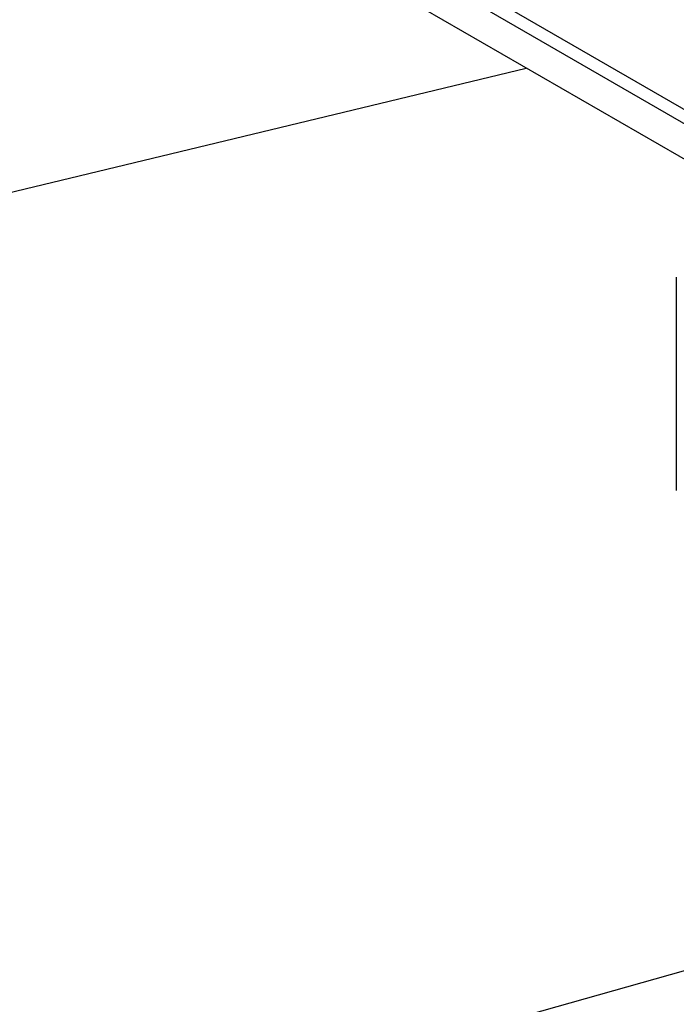
# Model space of a CAD drawing. Units: centimetres. Extents: x -31 to 126, y -7 to 56.
# Drawn here: x 58 to 63, y 20 to 27 of the extents above; entities that cross this region are included whole.
import ezdxf

# ---------------------------------------------------------------- set-up
doc = ezdxf.new("R2010")
doc.units = ezdxf.units.CM
doc.header["$LTSCALE"] = 0.3
doc.layers.get('0').update_dxf_attribs({"color": 250})
doc.layers.get('Defpoints').update_dxf_attribs({"color": 250})
doc.layers.add('DIM_CM_2', color=10, linetype='Continuous')
doc.layers.add('PV-47B', color=250, linetype='Continuous')
doc.styles.add('DIN', font='din1451m.ttf')
doc.dimstyles.new('CM_CM_2', dxfattribs={"dimscale": 0.2, "dimtxt": 2, "dimasz": 1, "dimexe": 0, "dimexo": 3, "dimgap": 1, "dimtad": 1, "dimrnd": 0.01, "dimzin": 0, "dimdsep": 46, "dimtxsty": 'DIN', "dimblk": 'NONE', "dimblk1": 'NONE', "dimblk2": 'OBLIQUE', "dimtsz": 0.5, "dimcen": 4, "dimadec": 0, "dimazin": 0, "dimtfac": 0.7, "dimtix": 1, "dimtmove": 2, "dimatfit": 3, "dimfxl": 2, "dimfxlon": 1, "dimtvp": 1, "dimtolj": 1, "dimtzin": 0, "dimarcsym": 0})

# ---------------------------------------------------------------- blocks, each defined once
blk = doc.blocks.new('*U24')
for p, q in [((-2.6848, 0.3848, -3.4152), (5.0486, 4.2514, 0.4514)), ((-2.2082, 0.498, -3.052), (4.8054, 4.0048, 0.4548)), ((4.6673, 3.8858, 0.4358), (-2.1368, 0.4837, -2.9663)), ((-1.6908, 1.3121, -3.3486), (-2.1908, 1.8121, -4.3486))]:
    blk.add_line(p, q)
blk = doc.blocks.new('*D161')
at = {"layer": 'Defpoints', "color": 0}
blk.add_point((66.2091, 21.5615), dxfattribs=at)
blk.add_point((66.2091, 21.5615), dxfattribs=at)
blk.add_point((66.2091, 21.5615), dxfattribs=at)
at = {"layer": 'DIM_CM_2', "color": 0, "lineweight": -2}
for p, q in [((53.6, 18), (66.2091, 21.5615)), ((53.2, 18), (53.6, 18))]:
    blk.add_line(p, q, dxfattribs=at)
at = {"layer": 'DIM_CM_2', "color": 0, "insert": (52.8008, 18.4044), "char_height": 0.4, "attachment_point": 5, "style": 'DIN'}
blk.add_mtext('\\A1;12', dxfattribs=at)
blk = doc.blocks.new('_NONE')
blk = doc.blocks.new('_OBLIQUE')
at = {"color": 0, "linetype": 'ByBlock', "lineweight": -2}
blk.add_line((-0.5, -0.5), (0.5, 0.5), dxfattribs=at)
blk = doc.blocks.new('*D162')
at = {"layer": 'Defpoints', "color": 0}
blk.add_point((61.8719, 26.9945), dxfattribs=at)
blk.add_point((61.8719, 26.9945), dxfattribs=at)
blk.add_point((61.8719, 26.9945), dxfattribs=at)
at = {"layer": 'DIM_CM_2', "color": 0, "lineweight": -2}
for p, q in [((53.6, 25), (61.8719, 26.9945)), ((53.2, 25), (53.6, 25))]:
    blk.add_line(p, q, dxfattribs=at)
at = {"layer": 'DIM_CM_2', "color": 0, "insert": (52.7504, 25.4082), "char_height": 0.4, "attachment_point": 5, "style": 'DIN'}
blk.add_mtext('\\A1;06', dxfattribs=at)

msp = doc.modelspace()

# ---------------------------------------------------------------- block references
at = {"layer": 'PV-47B', "extrusion": (1.09911e-17, 0.816497, 0.57735), "xscale": 1.22474487139159, "yscale": 1.224744871391589, "zscale": 1.224744871391589, "rotation": 314.9999999999999}
msp.add_blockref('*U24', (-62.5988, -17.3373, 24.9421), dxfattribs=at)

# ---------------------------------------------------------------- dimensions: what is measured, and where the dimension line sits
at = {"layer": 'DIM_CM_2'}
for base, p1, p2, text, picture, middle in [((61.8719, 26.9945), (61.8719, 26.9945), (61.8719, 26.9945), '06', '*D162', (53, 25)), ((66.2091, 21.5615), (66.2091, 21.5615), (66.2091, 21.5615), '12', '*D161', (53, 18))]:
    dim = msp.add_linear_dim(base=base, p1=p1, p2=p2, text=text, dimstyle='CM_CM_2', override={"dimtad": 0, "dimse1": 1, "dimse2": 1, "dimsd1": 1, "dimsd2": 1, "dimtofl": 0, "dimtmove": 1}, dxfattribs=at)
    dim.commit()
    dim.dimension.update_dxf_attribs({"geometry": picture, "text_midpoint": middle, "dimtype": 160})

doc.saveas('drawing.dxf')
